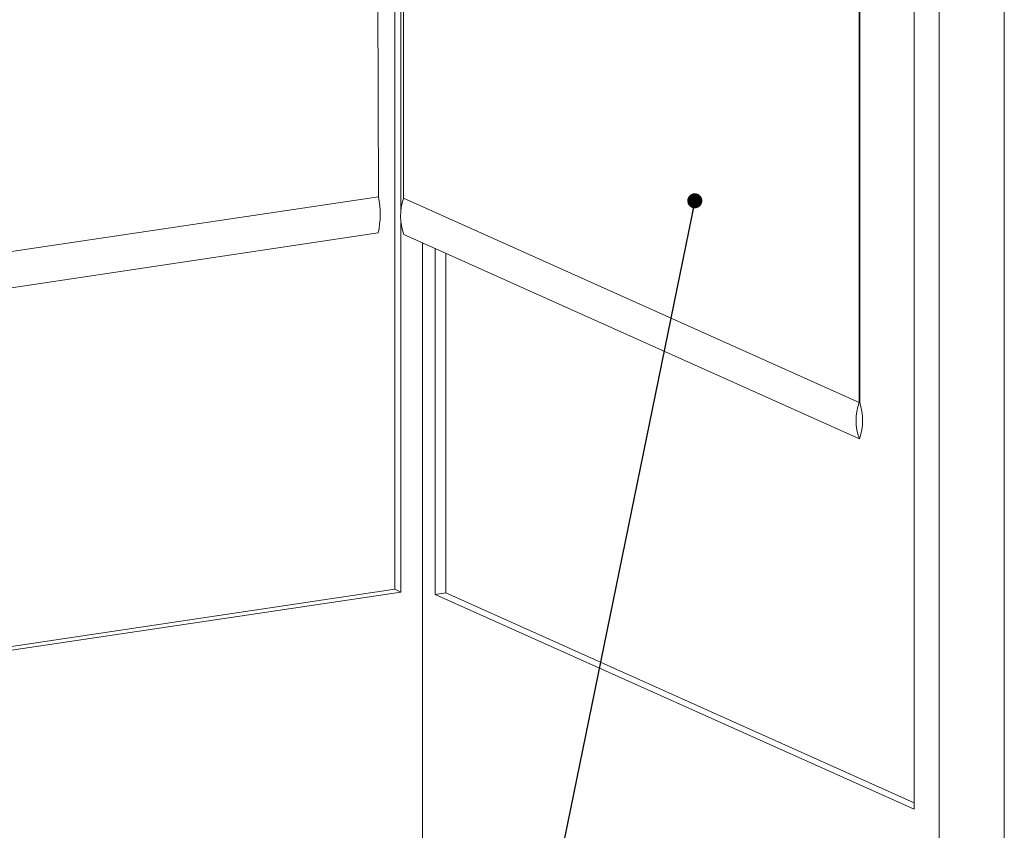
# Model space of a CAD drawing. Units: inches. Extents: x 0 to 8.7, y 0.2 to 10.8.
# Drawn here: x 4.3 to 6.9, y 3.8 to 6 of the extents above; entities that cross this region are included whole.
import ezdxf

# ---------------------------------------------------------------- set-up
doc = ezdxf.new("R2010")
doc.units = ezdxf.units.IN
doc.header["$MEASUREMENT"] = 0
doc.dimstyles.new('SLDDIMSTYLE2', dxfattribs={"dimtxt": 0, "dimasz": 0.04, "dimexe": 0, "dimexo": 0.0625, "dimgap": 0, "dimtad": 0, "dimtih": 1, "dimtoh": 1, "dimdec": 0, "dimrnd": 1e-09, "dimzin": 0, "dimdsep": 46, "dimtxsty": 'Standard', "dimblk1": 'DOT', "dimblk2": 'DOT', "dimsah": 1, "dimcen": 0.09, "dimadec": 0, "dimazin": 0, "dimtfac": 0.04, "dimtdec": 0, "dimtofl": 0, "dimtmove": 0, "dimatfit": 3, "dimldrblk": 'DOT', "dimfxl": 0, "dimfrac": 2, "dimtolj": 1, "dimtzin": 0, "dimarcsym": 0})

# ---------------------------------------------------------------- blocks, each defined once
blk = doc.blocks.new('_DOT')
at = {"color": 0, "linetype": 'ByBlock', "lineweight": -2}
blk.add_line((-0.5, 0), (-1, 0), dxfattribs=at)
at = {"color": 0, "linetype": 'ByBlock', "const_width": 0.5}
blk.add_lwpolyline([(-0.25, 0, 1), (0.25, 0, 1)], format="xyb", close=True, dxfattribs=at)

msp = doc.modelspace()

# ---------------------------------------------------------------- linework, layer by layer
at = {"color": 7, "linetype": 'Continuous', "lineweight": 15}
for p, q in [((5.23195, 6.93748), (5.23583, 5.48687)), ((5.3026, 5.48266), (5.3026, 6.93155)), ((5.27918, 4.4419), (5.27918, 6.8496)), ((5.29585, 5.45207), (5.29585, 6.86439)), ((6.90179, 2.69344), (6.90179, 6.62153)), ((6.72858, 2.66755), (6.72858, 6.53126)), ((6.66192, 3.85655), (6.66192, 6.26371)), ((6.5151, 6.24178), (6.5151, 4.93911)), ((6.51683, 4.93937), (6.51683, 6.24203)), ((2.05319, 5.01129), (5.23583, 5.48687)), ((5.3026, 5.48266), (6.5151, 4.93911)), ((5.29585, 4.43443), (5.29585, 5.41709)), ((2.05295, 4.9148), (5.23559, 5.39038)), ((5.30346, 5.3862), (6.51596, 4.84265)), ((5.35358, 3.28395), (5.35358, 5.36373)), ((5.38692, 5.34879), (5.38692, 4.42812)), ((5.41578, 5.33584), (5.41578, 4.43243)), ((2.00495, 3.95264), (5.27918, 4.4419)), ((2.00495, 3.94268), (5.29585, 4.43443)), ((5.27918, 4.4419), (5.29585, 4.43443)), ((5.41578, 4.43243), (5.38692, 4.42812)), ((5.41578, 4.43243), (6.66192, 3.87381)), ((5.38692, 4.42812), (6.66192, 3.85655))]:
    msp.add_line(p, q, dxfattribs=at)
for centre, radius, start, end in [((4.99578, 5.43922), 0.24473, 348.48761, 11.22608), ((5.4402, 5.43566), 0.1454, 161.14119, 199.88756), ((6.65214, 4.89211), 0.14488, 161.06856, 199.96019), ((6.37863, 4.89224), 0.14601, 340.14365, 18.83035)]:
    msp.add_arc(centre, radius, start, end, dxfattribs=at)

# ---------------------------------------------------------------- leaders
at = {"color": 7, "linetype": 'Continuous', "lineweight": 0}
msp.add_leader([(6.07805, 5.47599), (5.42284, 2.26892)], dimstyle='SLDDIMSTYLE2', dxfattribs=at)

doc.saveas('drawing.dxf')
